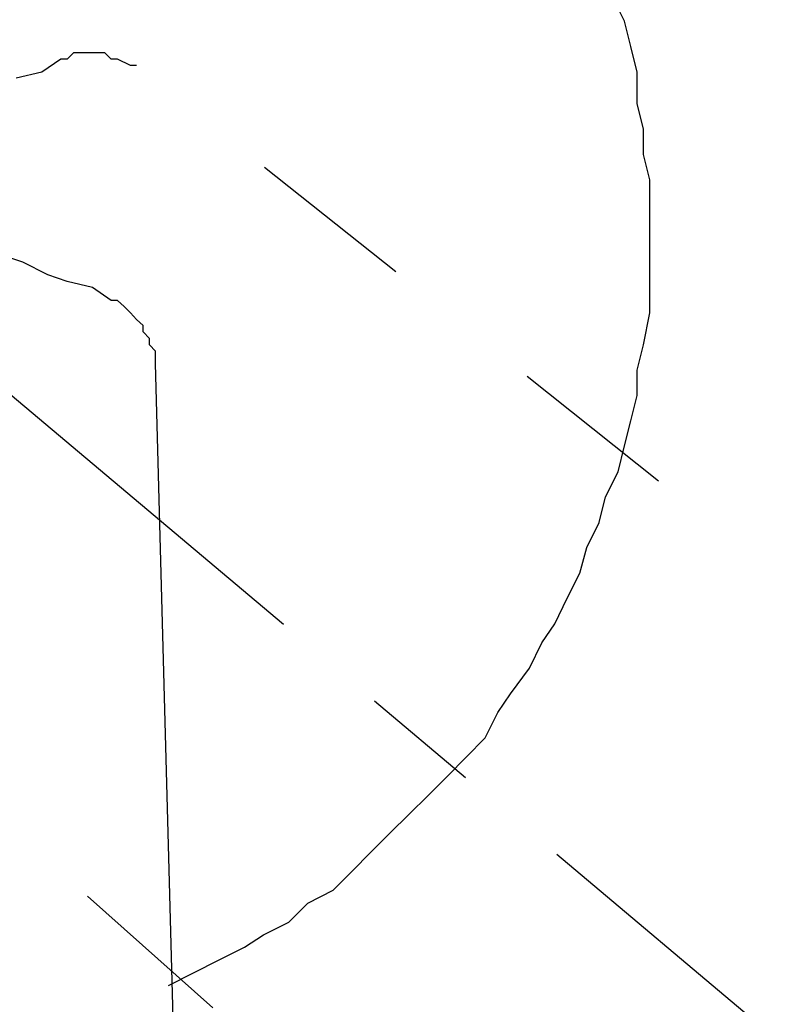
# Model space of a CAD drawing. Units: inches. Extents: x 150 to 617, y -496 to -220.
# Drawn here: x 168 to 170, y -256 to -254 of the extents above; entities that cross this region are included whole.
import ezdxf

# ---------------------------------------------------------------- set-up
doc = ezdxf.new("R2010")
doc.units = ezdxf.units.IN
doc.header["$MEASUREMENT"] = 0
for name, pattern in [('AI-Linetype-5', [0.705556, 0.352778, -0.352778]), ('AI-Linetype-6', [0.705556, 0.352778, -0.352778]), ('AI-Linetype-8', [0.705556, 0.352778, -0.352778]), ('AI-Linetype-9', [0.705556, 0.352778, -0.352778]), ('CENTER', [2, 1.25, -0.25, 0.25, -0.25])]:
    doc.linetypes.add(name, pattern=pattern)
doc.layers.add('图层 1', color=7, linetype='Continuous')
doc.styles.get("Standard").update_dxf_attribs({"font": 'arial.ttf'})
doc.dimstyles.new('hau', dxfattribs={"dimtxt": 1, "dimasz": 0.8, "dimexe": 0.318, "dimexo": 0.2, "dimgap": 0.3, "dimtad": 1, "dimdec": 1, "dimzin": 0, "dimdsep": 46, "dimtxsty": 'Standard', "dimcen": 0.09, "dimadec": 0, "dimazin": 0, "dimtfac": 1, "dimtdec": 1, "dimtofl": 0, "dimtmove": 0, "dimatfit": 3, "dimfxl": 1, "dimtolj": 1, "dimtzin": 0, "dimarcsym": 0})

# ---------------------------------------------------------------- blocks, each defined once
blk = doc.blocks.new('*D13')
at = {"color": 0, "lineweight": -2, "transparency": 16777216}
for p, q in [((175.8003, -261.168), (177.4807, -262.5805)), ((167.7091, -264.9215), (167.7091, -267.1321))]:
    blk.add_line(p, q, dxfattribs=at)
blk.add_arc((167.7091, -254.3673), 12.4468, 273.68324, 316.26897, dxfattribs=at)
at = {"color": 0, "transparency": 16777216}
for points in [[(176.6038, -262.8824), (176.8024, -263.0604), (177.2373, -262.3759)], [(168.513, -266.9216), (168.5044, -266.6551), (167.7091, -266.8141)]]:
    blk.add_solid(points, dxfattribs=at)
at = {"layer": 'Defpoints', "color": 0, "transparency": 16777216}
for p in [(167.7091, -254.3662), (167.7116, -254.3693), (175.6472, -261.0394), (167.7091, -264.7215), (171.2756, -266.2922)]:
    blk.add_point(p, dxfattribs=at)
at = {"color": 0, "transparency": 16777216, "insert": (172.6233, -264.9172), "char_height": 1, "attachment_point": 5, "rotation": 24.9761}
blk.add_mtext('\\A1;57%%D', dxfattribs=at)

msp = doc.modelspace()

# ---------------------------------------------------------------- linework, layer by layer
at = {"layer": '图层 1'}
for points in [[(168.4264, -255.9324), (168.4795, -255.9055), (168.5329, -255.8786), (168.5863, -255.8521), (168.6262, -255.8259), (168.6796, -255.799), (168.7192, -255.7591), (168.7726, -255.7318), (168.8126, -255.6922), (168.8522, -255.6519), (168.8922, -255.6126), (168.9322, -255.5723), (168.9725, -255.5331), (169.0128, -255.4924), (169.0524, -255.4528), (169.092, -255.4121), (169.1189, -255.3591), (169.1457, -255.3198), (169.1857, -255.2657), (169.2115, -255.2127), (169.2388, -255.1727), (169.2649, -255.1186), (169.2915, -255.0663), (169.3056, -255.0122), (169.3318, -254.9595), (169.3452, -254.9061), (169.3717, -254.853), (169.3852, -254.7989), (169.3983, -254.7462), (169.4117, -254.6928), (169.4117, -254.6398), (169.4248, -254.5864), (169.4382, -254.5195), (169.4382, -254.4661), (169.4382, -254.4131), (169.4382, -254.3597), (169.4382, -254.2928), (169.4382, -254.2401), (169.4248, -254.1864), (169.4248, -254.1337), (169.4117, -254.0796), (169.4117, -254.0134), (169.3983, -253.96), (169.3852, -253.9063), (169.3583, -253.8529)], [(168.3065, -254.4933), (168.2666, -254.4661), (168.2135, -254.4534), (168.1729, -254.4392), (168.1205, -254.4131), (168.0805, -254.3993)], [(168.3995, -254.626), (168.3995, -254.5998), (168.3864, -254.5864), (168.3864, -254.5729), (168.3734, -254.5595), (168.3734, -254.5457), (168.3596, -254.533), (168.3465, -254.5195), (168.3334, -254.5061), (168.3196, -254.4933), (168.3065, -254.4933)], [(168.6658, -264.4869), (168.3995, -254.626)]]:
    msp.add_lwpolyline(points, dxfattribs=at)
at = {"layer": '图层 1', "linetype": 'AI-Linetype-9'}
msp.add_lwpolyline([(168.3596, -254), (168.3465, -254), (168.3196, -253.9866), (168.3065, -253.9866), (168.2931, -253.9731), (168.2797, -253.9731), (168.2666, -253.9731), (168.24, -253.9731), (168.2269, -253.9731), (168.2135, -253.9866), (168.2001, -253.9866)], dxfattribs=at)
at = {"layer": '图层 1', "linetype": 'AI-Linetype-5'}
msp.add_lwpolyline([(168.2001, -253.9866), (168.1605, -254.0134), (168.1067, -254.0265)], dxfattribs=at)
at = {"layer": '图层 1', "linetype": 'AI-Linetype-8'}
msp.add_lwpolyline([(176.0821, -260.1436), (168.3596, -254)], dxfattribs=at)
at = {"layer": '图层 1', "linetype": 'CENTER'}
msp.add_lwpolyline([(167.7116, -254.3693), (175.6472, -261.0394)], dxfattribs=at)
at = {"layer": '图层 1', "linetype": 'AI-Linetype-6'}
msp.add_lwpolyline([(174.8439, -261.6085), (167.4942, -255.0663)], dxfattribs=at)

# ---------------------------------------------------------------- dimensions: what is measured, and where the dimension line sits
dim = msp.add_angular_dim_2l(base=(171.2756, -266.2922), line1=((167.7116, -254.3693), (175.6472, -261.0394)), line2=((167.7091, -254.3662), (167.7091, -264.7215)), text='57%%D', dimstyle='hau')
dim.commit()
dim.dimension.update_dxf_attribs({"geometry": '*D13', "text_midpoint": (172.6233, -264.9172)})

doc.saveas('drawing.dxf')
